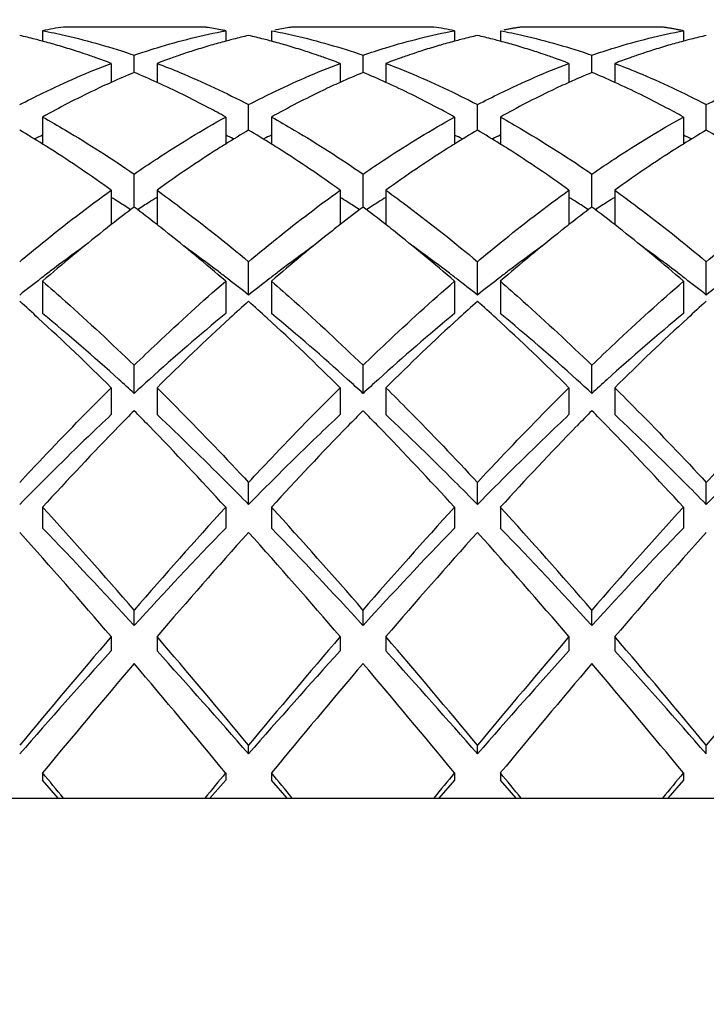
# Model space of a CAD drawing. Units: millimetres. Extents: x -493 to 1227, y -246 to 1097.
# Drawn here: x 103 to 106, y 482 to 487 of the extents above; entities that cross this region are included whole.
import ezdxf

# ---------------------------------------------------------------- set-up
doc = ezdxf.new("R2010")
doc.units = ezdxf.units.MM
doc.header["$LTSCALE"] = 23.1
doc.layers.get('0').update_dxf_attribs({"linetype": 'CONTINUOUS'})
doc.styles.get("Standard").update_dxf_attribs({"font": 'txt', "width": 0.8})
doc.styles.add('TEXTSTYLE_1', font='gdt', dxfattribs={"width": 0.8})
doc.dimstyles.new('DIMSTYLE_1', dxfattribs={"dimtxt": 2.5, "dimasz": 2, "dimexe": 1, "dimexo": 0.5, "dimtad": 1, "dimdsep": 46, "dimtxsty": 'Standard', "dimblk": '_FILLED', "dimblk1": '_FILLED', "dimblk2": '_FILLED', "dimcen": 0.09, "dimclrt": 5, "dimazin": 2, "dimtp": 0.01, "dimtm": 0.01, "dimtfac": 1, "dimtofl": 0, "dimtmove": 0, "dimatfit": 3, "dimldrblk": '_FILLED', "dimfxl": 0, "dimtolj": 1, "dimarcsym": 0})

# ---------------------------------------------------------------- blocks, each defined once
blk = doc.blocks.new('_FILLED')
at = {"color": 0, "linetype": 'ByBlock'}
blk.add_solid([(0, 0), (-1, 0.25), (-1, -0.25)], dxfattribs=at)
blk = doc.blocks.new('*D13')
at = {"color": 2, "linetype": 'Continuous'}
for p, q in [((82.9538, 686.9873), (120.2414, 686.9873)), ((119.2414, 686.9873), (119.2414, 576.9873)), ((119.2414, 466.9873), (119.2414, 576.9873)), ((80.1538, 466.9873), (120.2414, 466.9873))]:
    blk.add_line(p, q, dxfattribs=at)
at = {"color": 2, "linetype": 'Continuous', "xscale": 2, "yscale": 2, "zscale": 2}
for p, rotation in [((119.2414, 686.9873), 90), ((119.2414, 466.9873), 270)]:
    blk.add_blockref('_FILLED', p, dxfattribs=dict(at, rotation=rotation))
at = {"color": 5, "linetype": 'Continuous', "insert": (116.1164, 576.9873), "char_height": 2.5, "width": 6, "attachment_point": 2, "rotation": 90, "line_spacing_factor": 0.9}
blk.add_mtext('220', dxfattribs=at)
blk = doc.blocks.new('*D14')
at = {"color": 2, "linetype": 'Continuous'}
for p, q in [((112.6212, 513.7373), (112.6212, 517.7373)), ((112.6212, 517.7373), (112.6212, 482.8873)), ((82.1538, 513.7373), (113.6212, 513.7373)), ((112.6212, 448.0373), (112.6212, 482.8873)), ((82.1538, 452.0373), (113.6212, 452.0373)), ((112.6212, 452.0373), (112.6212, 448.0373))]:
    blk.add_line(p, q, dxfattribs=at)
at = {"color": 2, "linetype": 'Continuous', "xscale": 2, "yscale": 2, "zscale": 2}
for p, rotation in [((112.6212, 513.7373), 270), ((112.6212, 452.0373), 90)]:
    blk.add_blockref('_FILLED', p, dxfattribs=dict(at, rotation=rotation))
at = {"color": 5, "linetype": 'Continuous', "insert": (109.4962, 490.5542), "char_height": 2.5, "width": 11.333333, "attachment_point": 2, "rotation": 90, "line_spacing_factor": 0.9, "style": 'TEXTSTYLE_1'}
blk.add_mtext('{\\fgdt;n}\\ftxt;61.7', dxfattribs=at)

msp = doc.modelspace()

# ---------------------------------------------------------------- linework, layer by layer
at = {"color": 7, "linetype": 'Continuous'}
for p, q in [((103.363, 486.7551), (102.7445, 486.7551)), ((103.3839, 486.7517), (103.3781, 486.7527)), ((103.3932, 486.7502), (103.3839, 486.7517)), ((103.7236, 486.7517), (103.7143, 486.7502)), ((103.7294, 486.7527), (103.7236, 486.7517)), ((104.363, 486.7551), (103.7445, 486.7551)), ((105.363, 486.7551), (104.7445, 486.7551)), ((102.6538, 486.7392), (102.6538, 486.6931)), ((103.4003, 486.7489), (103.3932, 486.7502)), ((103.4084, 486.7476), (103.4003, 486.7489)), ((103.4164, 486.7461), (103.4084, 486.7476)), ((103.4235, 486.7449), (103.4164, 486.7461)), ((103.4328, 486.7432), (103.4235, 486.7449)), ((103.4386, 486.7421), (103.4328, 486.7432)), ((103.4538, 486.7392), (103.4538, 486.6931)), ((103.6538, 486.7392), (103.6538, 486.6931)), ((103.6747, 486.7432), (103.6689, 486.7421)), ((103.684, 486.7449), (103.6747, 486.7432)), ((103.6911, 486.7461), (103.684, 486.7449)), ((103.6992, 486.7476), (103.6911, 486.7461)), ((103.7072, 486.7489), (103.6992, 486.7476)), ((103.7143, 486.7502), (103.7072, 486.7489)), ((104.4538, 486.7392), (104.4538, 486.6931)), ((104.6538, 486.7392), (104.6538, 486.6931)), ((105.4538, 486.7392), (105.4538, 486.6931)), ((102.6538, 486.6933), (102.6462, 486.6954)), ((103.4616, 486.6954), (103.4538, 486.6933)), ((103.6538, 486.6933), (103.6459, 486.6954)), ((104.4614, 486.6954), (104.4538, 486.6933)), ((104.6538, 486.6933), (104.6461, 486.6954)), ((105.4616, 486.6954), (105.4538, 486.6933)), ((103.0538, 486.5567), (103.0538, 486.6324)), ((104.0538, 486.5567), (104.0538, 486.6324)), ((105.0538, 486.5567), (105.0538, 486.6324)), ((102.9538, 486.5964), (102.9538, 486.5132)), ((103.1538, 486.5964), (103.1538, 486.5132)), ((103.9538, 486.5964), (103.9538, 486.5132)), ((104.1538, 486.5964), (104.1538, 486.5132)), ((104.9538, 486.5964), (104.9538, 486.5132)), ((105.1538, 486.5964), (105.1538, 486.5132)), ((103.5538, 486.3049), (103.5538, 486.4161)), ((104.5538, 486.3049), (104.5538, 486.4161)), ((105.5538, 486.3049), (105.5538, 486.4161)), ((102.6538, 486.3622), (102.6538, 486.244)), ((103.4538, 486.3622), (103.4538, 486.244)), ((103.6538, 486.3622), (103.6538, 486.244)), ((104.4538, 486.3622), (104.4538, 486.244)), ((104.6538, 486.3622), (104.6538, 486.244)), ((105.4538, 486.3622), (105.4538, 486.244)), ((103.0538, 485.9689), (103.0538, 486.1129)), ((104.0538, 485.9689), (104.0538, 486.1129)), ((105.0538, 485.9689), (105.0538, 486.1129)), ((102.9538, 486.0424), (102.9538, 485.8921)), ((103.1538, 486.0424), (103.1538, 485.8921)), ((103.9538, 486.0424), (103.9538, 485.8921)), ((104.1538, 486.0424), (104.1538, 485.8921)), ((104.9538, 486.0424), (104.9538, 485.8921)), ((105.1538, 486.0424), (105.1538, 485.8921)), ((103.5538, 485.5844), (103.5538, 485.7302)), ((104.5538, 485.5844), (104.5538, 485.7302)), ((105.5538, 485.5844), (105.5538, 485.7302)), ((102.6538, 485.645), (102.6538, 485.5036)), ((103.4538, 485.645), (103.4538, 485.5036)), ((103.6538, 485.645), (103.6538, 485.5036)), ((104.4538, 485.645), (104.4538, 485.5036)), ((104.6538, 485.645), (104.6538, 485.5036)), ((105.4538, 485.645), (105.4538, 485.5036)), ((103.0538, 485.155), (103.0538, 485.2776)), ((104.0538, 485.155), (104.0538, 485.2776)), ((105.0538, 485.155), (105.0538, 485.2776)), ((102.9538, 485.1796), (102.9538, 485.0621)), ((103.1538, 485.1796), (103.1538, 485.0621)), ((103.9538, 485.1796), (103.9538, 485.0621)), ((104.1538, 485.1796), (104.1538, 485.0621)), ((104.9538, 485.1796), (104.9538, 485.0621)), ((105.1538, 485.1796), (105.1538, 485.0621)), ((103.5538, 484.6698), (103.5538, 484.7661)), ((104.5538, 484.6698), (104.5538, 484.7661)), ((105.5538, 484.6698), (105.5538, 484.7661)), ((102.6538, 484.6578), (102.6538, 484.567)), ((103.4538, 484.6578), (103.4538, 484.567)), ((103.6538, 484.6578), (103.6538, 484.567)), ((104.4538, 484.6578), (104.4538, 484.567)), ((104.6538, 484.6578), (104.6538, 484.567)), ((105.4538, 484.6578), (105.4538, 484.567)), ((103.0538, 484.1406), (103.0538, 484.2083)), ((104.0538, 484.1406), (104.0538, 484.2083)), ((105.0538, 484.1406), (105.0538, 484.2083)), ((102.9538, 484.0924), (102.9538, 484.0306)), ((103.1538, 484.0924), (103.1538, 484.0306)), ((103.9538, 484.0924), (103.9538, 484.0306)), ((104.1538, 484.0924), (104.1538, 484.0306)), ((104.9538, 484.0924), (104.9538, 484.0306)), ((105.1538, 484.0924), (105.1538, 484.0306)), ((103.5538, 483.5806), (103.5538, 483.6181)), ((104.5538, 483.5806), (104.5538, 483.6181)), ((105.5538, 483.5806), (105.5538, 483.6181)), ((102.6538, 483.4974), (102.6538, 483.4661)), ((103.4538, 483.4974), (103.4538, 483.4661)), ((103.6538, 483.4974), (103.6538, 483.4661)), ((104.4538, 483.4974), (104.4538, 483.4661)), ((104.6538, 483.4974), (104.6538, 483.4661)), ((105.4538, 483.4974), (105.4538, 483.4661)), ((102.7223, 483.3873), (102.6538, 483.4661)), ((103.4538, 483.4661), (103.3852, 483.3873)), ((103.7223, 483.3873), (103.6538, 483.4661)), ((104.4538, 483.4661), (104.3852, 483.3873)), ((104.7223, 483.3873), (104.6538, 483.4661)), ((105.4538, 483.4661), (105.3852, 483.3873)), ((98.6538, 483.3873), (106.6538, 483.3873))]:
    msp.add_line(p, q, dxfattribs=at)
for centre, radius, start, end in [((103.1708, 484.0424), 2.746, 98.9306, 100.8535), ((102.9406, 484.0664), 2.7216, 80.7504, 81.0729), ((104.1669, 484.0664), 2.7216, 98.9271, 99.2496), ((103.9367, 484.0424), 2.746, 79.1465, 81.0694), ((105.1684, 484.0573), 2.7309, 99.2497, 99.5715), ((105.1669, 484.0664), 2.7216, 98.9271, 99.2497), ((104.9406, 484.0664), 2.7216, 80.7503, 81.0729), ((104.9391, 484.0573), 2.7309, 80.4285, 80.7503), ((101.9077, 483.9045), 2.8869, 75.7043, 77.0674), ((102.9321, 484.0176), 2.7712, 79.1498, 79.4682), ((104.1998, 483.9046), 2.8868, 102.9326, 104.2906), ((102.9077, 483.9046), 2.8868, 75.709, 77.0674), ((105.1998, 483.9046), 2.8868, 102.9326, 104.2942), ((103.9077, 483.9046), 2.8868, 75.7057, 77.0674), ((105.1735, 484.028), 2.7606, 100.2126, 100.5319), ((105.1717, 484.0381), 2.7503, 99.8925, 100.2126), ((105.1699, 484.0479), 2.7404, 99.5715, 99.8925), ((104.9376, 484.0479), 2.7404, 80.1075, 80.4285), ((104.9358, 484.0381), 2.7503, 79.7874, 80.1075), ((104.934, 484.028), 2.7606, 79.4681, 79.7874), ((104.9321, 484.0176), 2.7712, 79.1498, 79.4681), ((106.1998, 483.9046), 2.8868, 102.9326, 104.2917), ((101.8966, 483.8607), 2.9321, 75.1878, 75.7064), ((101.8867, 483.8235), 2.9706, 74.3662, 75.0354), ((101.8773, 483.7898), 3.0056, 73.7436, 74.3663), ((101.8668, 483.7539), 3.0429, 73.0503, 73.7434), ((104.2406, 483.7544), 3.0424, 106.2481, 106.9407), ((104.2301, 483.7903), 3.0051, 105.6256, 106.2479), ((104.2208, 483.8237), 2.9704, 104.9645, 105.6257), ((104.2108, 483.8609), 2.9318, 104.2885, 104.8059), ((102.8966, 483.8609), 2.9319, 75.1937, 75.7111), ((102.8867, 483.8237), 2.9704, 74.3738, 75.0355), ((102.8774, 483.7902), 3.0051, 73.7515, 74.3738), ((102.8669, 483.7544), 3.0424, 73.0586, 73.7513), ((105.2407, 483.7541), 3.0428, 106.254, 106.9469), ((105.2302, 483.7899), 3.0054, 105.6312, 106.2538), ((105.2208, 483.8235), 2.9705, 104.9645, 105.6313), ((105.2109, 483.8607), 2.932, 104.2921, 104.8102), ((103.8966, 483.8607), 2.9321, 75.1895, 75.7078), ((103.8867, 483.8235), 2.9705, 74.3685, 75.0355), ((103.8773, 483.7899), 3.0055, 73.7459, 74.3685), ((103.8668, 483.7541), 3.0428, 73.0528, 73.7457), ((106.2406, 483.7543), 3.0425, 106.25, 106.9427), ((106.2301, 483.7901), 3.0052, 105.6274, 106.2498), ((106.2208, 483.8236), 2.9704, 104.9645, 105.6275), ((106.2109, 483.8609), 2.9319, 104.2896, 104.8073), ((101.8544, 483.7133), 3.0854, 72.3634, 73.0503), ((101.8414, 483.6725), 3.1283, 71.7603, 72.3636), ((101.8263, 483.6266), 3.1766, 70.9789, 71.7598), ((101.8113, 483.5831), 3.2225, 70.4976, 70.9796), ((104.296, 483.5835), 3.2221, 109.0145, 109.4976), ((104.2811, 483.6271), 3.1761, 108.2324, 109.0152), ((104.2659, 483.673), 3.1277, 107.6281, 108.2319), ((104.2529, 483.7138), 3.0848, 106.9408, 107.6283), ((102.8546, 483.7138), 3.0849, 72.3711, 73.0585), ((102.8416, 483.6729), 3.1278, 71.7676, 72.3713), ((102.8264, 483.627), 3.1761, 70.9844, 71.7671), ((102.8115, 483.5835), 3.2222, 70.5021, 70.9851), ((105.2961, 483.5833), 3.2224, 109.0186, 109.5009), ((105.2812, 483.6267), 3.1764, 108.2378, 109.0193), ((105.266, 483.6726), 3.1281, 107.6339, 108.2373), ((105.253, 483.7135), 3.0852, 106.947, 107.6341), ((103.8545, 483.7135), 3.0852, 72.3657, 73.0527), ((103.8415, 483.6726), 3.1281, 71.7625, 72.3658), ((103.8263, 483.6267), 3.1764, 70.9805, 71.762), ((103.8114, 483.5833), 3.2224, 70.4989, 70.9812), ((106.2961, 483.5834), 3.2222, 109.0158, 109.4987), ((106.2811, 483.6269), 3.1762, 108.2341, 109.0165), ((106.266, 483.6728), 3.1279, 107.63, 108.2336), ((106.253, 483.7137), 3.085, 106.9428, 107.6302), ((101.7891, 483.5207), 3.2888, 69.2596, 70.495), ((104.3184, 483.5209), 3.2886, 109.5002, 110.7404), ((102.7891, 483.5209), 3.2886, 69.2596, 70.4994), ((105.3184, 483.5208), 3.2887, 109.5035, 110.7404), ((103.7891, 483.5208), 3.2887, 69.2596, 70.4963), ((106.3184, 483.5209), 3.2886, 109.5013, 110.7404), ((104.4259, 483.2512), 3.579, 112.5436, 114.2883), ((101.6693, 483.2227), 3.6101, 65.7193, 67.4489), ((105.4259, 483.2512), 3.579, 112.5436, 114.2883), ((102.6693, 483.2227), 3.6101, 65.7193, 67.4489), ((106.4259, 483.2512), 3.579, 112.5436, 114.2883), ((103.6693, 483.2227), 3.6101, 65.7193, 67.4489), ((100.1061, 482.16), 4.8136, 58.045, 59.4375), ((104.3397, 482.631), 4.0223, 114.7807, 115.3048), ((105.9752, 482.203), 4.7633, 120.5551, 121.9623), ((101.7678, 482.631), 4.0223, 64.6952, 65.2193), ((101.1061, 482.16), 4.8136, 58.045, 59.4375), ((105.3397, 482.631), 4.0223, 114.7807, 115.3048), ((106.9752, 482.203), 4.7633, 120.5551, 121.9623), ((102.7678, 482.631), 4.0223, 64.6952, 65.2193), ((102.1061, 482.16), 4.8136, 58.045, 59.4375), ((106.3397, 482.631), 4.0223, 114.7807, 115.3048), ((107.9752, 482.203), 4.7633, 120.5551, 121.9623), ((103.7678, 482.631), 4.0223, 64.6952, 65.2193), ((103.1061, 482.16), 4.8136, 58.045, 59.4375), ((100.0107, 482.0065), 4.9944, 57.596, 58.0479), ((106.0967, 482.0066), 4.9942, 121.9521, 122.4029), ((101.0107, 482.0066), 4.9943, 57.5967, 58.0479), ((107.0969, 482.0064), 4.9945, 121.9521, 122.4053), ((102.0107, 482.0065), 4.9943, 57.5965, 58.0479), ((108.0967, 482.0066), 4.9942, 121.9521, 122.4026), ((99.6898, 481.5142), 5.5819, 54.2159, 57.523), ((106.3274, 481.6474), 5.4211, 122.4269, 125.8332), ((100.6899, 481.5143), 5.5819, 54.2159, 57.5237), ((107.3276, 481.6471), 5.4215, 122.4293, 125.8331), ((101.6898, 481.5143), 5.5819, 54.2159, 57.5235), ((108.3274, 481.6474), 5.4211, 122.4266, 125.8332), ((100.1206, 481.4626), 5.3589, 57.6622, 58.083), ((100.0448, 481.3431), 5.5004, 57.025, 57.6612), ((106.0627, 481.3431), 5.5004, 122.3388, 122.975), ((105.9869, 481.4626), 5.3589, 121.917, 122.3378), ((101.1206, 481.4626), 5.3589, 57.6622, 58.083), ((101.0448, 481.3431), 5.5004, 57.025, 57.6612), ((107.0627, 481.3431), 5.5004, 122.3388, 122.975), ((106.9869, 481.4626), 5.3589, 121.917, 122.3378), ((102.1206, 481.4626), 5.3589, 57.6622, 58.083), ((102.0448, 481.3431), 5.5004, 57.025, 57.6612), ((108.0627, 481.3431), 5.5004, 122.3388, 122.975), ((107.9869, 481.4626), 5.3589, 121.917, 122.3378), ((107.0269, 480.6786), 6.6161, 126.90776, 127.99868), ((99.0339, 480.6176), 6.6929, 52.00759, 53.08597), ((108.0269, 480.6787), 6.616, 126.90776, 127.99868), ((100.0339, 480.6176), 6.6929, 52.00759, 53.08597), ((109.0269, 480.6786), 6.6161, 126.90776, 127.99868), ((101.0339, 480.6176), 6.6929, 52.00759, 53.08597), ((107.2434, 480.3998), 6.9691, 127.98999, 128.33942), ((98.8641, 480.3998), 6.9691, 51.66038, 52.01001), ((108.244, 480.3991), 6.97, 127.99001, 128.34335), ((99.8643, 480.4), 6.9689, 51.66149, 52.01001), ((109.2435, 480.3997), 6.9692, 127.98999, 128.33999), ((100.8639, 480.3996), 6.9694, 51.6593, 52.01001), ((107.6473, 479.8933), 7.6169, 128.3593, 130.9644), ((98.3047, 479.7058), 7.8605, 49.07598, 51.60015), ((108.6481, 479.8924), 7.6181, 128.36315, 130.96422), ((99.3048, 479.7059), 7.8602, 49.07596, 51.6012), ((109.6474, 479.8932), 7.617, 128.35986, 130.96437), ((100.3045, 479.7056), 7.8607, 49.07599, 51.59912), ((106.779, 480.3044), 6.7623, 125.67905, 127.23666), ((99.2625, 480.215), 6.8734, 52.77593, 54.30836), ((107.779, 480.3044), 6.7623, 125.67924, 127.23666), ((100.2625, 480.2151), 6.8734, 52.77592, 54.30841), ((108.779, 480.3044), 6.7623, 125.67908, 127.23666), ((101.2625, 480.215), 6.8734, 52.77593, 54.30831), ((107.0819, 479.9022), 7.2658, 127.21877, 127.63393), ((99.0257, 479.9022), 7.2658, 52.36607, 52.78123), ((108.0819, 479.9022), 7.2658, 127.21877, 127.63393), ((100.0257, 479.9022), 7.2658, 52.36607, 52.78123), ((109.0819, 479.9022), 7.2658, 127.21877, 127.63393), ((101.0257, 479.9022), 7.2658, 52.36607, 52.78123), ((107.2619, 479.669), 7.5604, 127.63523, 128.51635), ((98.7975, 479.6076), 7.6384, 51.48815, 52.36027), ((108.2619, 479.669), 7.5604, 127.63523, 128.51635), ((99.7975, 479.6076), 7.6384, 51.48815, 52.36027), ((109.2619, 479.669), 7.5604, 127.63523, 128.51635), ((100.7975, 479.6076), 7.6384, 51.48815, 52.36027), ((110.2619, 479.669), 7.5604, 127.63523, 128.51635), ((96.2768, 478.53), 9.4223, 47.55985, 48.22709), ((109.8307, 478.53), 9.4223, 131.77291, 132.44015), ((97.2768, 478.53), 9.4223, 47.55985, 48.22709), ((110.8307, 478.53), 9.4222, 131.77291, 132.44015), ((98.2768, 478.53), 9.4223, 47.55985, 48.22709), ((111.8307, 478.53), 9.4223, 131.77291, 132.44015), ((95.1046, 477.2671), 11.1453, 45.23016, 47.49341), ((96.5308, 478.0752), 9.6266, 47.88536, 50.50235), ((109.3336, 478.3568), 9.2546, 129.44504, 132.16725), ((110.7016, 477.5832), 10.7087, 132.46045, 134.81598), ((96.1046, 477.2671), 11.1453, 45.23016, 47.49341), ((97.5308, 478.0752), 9.6266, 47.88536, 50.50235), ((110.3336, 478.3568), 9.2546, 129.44504, 132.16725), ((111.7016, 477.5832), 10.7087, 132.46045, 134.81598), ((97.1046, 477.2671), 11.1453, 45.23016, 47.49341), ((98.5308, 478.0752), 9.6266, 47.88536, 50.50235), ((111.3336, 478.3568), 9.2546, 129.44504, 132.16725), ((112.7016, 477.5832), 10.7087, 132.46045, 134.81598), ((95.6742, 477.121), 10.9089, 47.43159, 47.90909), ((110.4333, 477.121), 10.9089, 132.09091, 132.56841), ((96.6742, 477.121), 10.9089, 47.43159, 47.90909), ((111.4333, 477.121), 10.9089, 132.09091, 132.56841), ((97.6742, 477.121), 10.9089, 47.43159, 47.90909), ((112.4333, 477.121), 10.9089, 132.09091, 132.56841), ((112.7983, 475.4638), 13.69, 135.38186, 135.77901), ((93.3082, 475.4629), 13.6914, 44.21948, 44.61813), ((113.7991, 475.4631), 13.6911, 135.38187, 135.78018), ((94.3086, 475.4632), 13.6908, 44.22006, 44.61814), ((114.7985, 475.4637), 13.6902, 135.38186, 135.77925), ((95.3082, 475.4629), 13.6914, 44.21946, 44.61813), ((114.2627, 474.046), 15.7283, 135.79781, 137.56923), ((91.3013, 473.5335), 16.4752, 42.47088, 44.16071), ((115.2638, 474.045), 15.7298, 135.79894, 137.56916), ((92.3017, 473.5339), 16.4746, 42.47087, 44.16125), ((116.2629, 474.0458), 15.7286, 135.79804, 137.56921), ((93.3013, 473.5335), 16.4752, 42.47088, 44.16069), ((86.734, 470.088), 21.5804, 40.86734, 42.46489), ((120.4319, 469.1461), 22.9972, 137.58432, 139.08344), ((87.734, 470.088), 21.5804, 40.86734, 42.46489), ((121.4319, 469.1461), 22.9972, 137.58432, 139.08344), ((88.7341, 470.088), 21.5804, 40.86734, 42.46489), ((122.4319, 469.1461), 22.9972, 137.58432, 139.08344), ((86.6391, 469.1443), 22.2335, 42.41457, 43.92133), ((118.4801, 470.0713), 20.8786, 136.02978, 137.63432), ((87.6391, 469.1443), 22.2335, 42.41457, 43.92133), ((119.4801, 470.0713), 20.8786, 136.02978, 137.63432), ((88.6391, 469.1443), 22.2335, 42.41457, 43.92133), ((120.4801, 470.0713), 20.8786, 136.02978, 137.63432), ((83.6687, 467.5558), 25.4042, 40.61259, 41.97961), ((121.2026, 468.6417), 23.7589, 137.97305, 139.43475), ((84.6687, 467.5558), 25.4042, 40.61259, 41.97961), ((122.2026, 468.6417), 23.7589, 137.97305, 139.43475), ((85.6687, 467.5558), 25.4042, 40.61259, 41.97961), ((123.2026, 468.6417), 23.7589, 137.97305, 139.43475), ((133.9894, 457.5171), 40.859, 139.4271, 140.29724), ((74.8365, 459.8093), 37.3033, 39.66129, 40.61438), ((134.9894, 457.5171), 40.859, 139.4271, 140.29724), ((75.8365, 459.8093), 37.3033, 39.66129, 40.61438), ((135.9894, 457.5171), 40.859, 139.4271, 140.29724), ((76.8365, 459.8093), 37.3033, 39.66129, 40.61438), ((136.9894, 457.5171), 40.859, 139.4271, 140.29724), ((129.6112, 459.9351), 35.9335, 137.88971, 138.84979), ((73.9483, 457.6704), 39.3423, 41.1918, 42.0687), ((130.6112, 459.9351), 35.9335, 137.88971, 138.84979), ((74.9483, 457.6704), 39.3423, 41.1918, 42.0687), ((131.6112, 459.9351), 35.9335, 137.88971, 138.84979), ((75.9483, 457.6704), 39.3423, 41.1918, 42.0687), ((135.7295, 456.2236), 42.8703, 139.65852, 140.49151), ((66.8465, 453.2682), 47.4751, 39.54889, 40.30108), ((136.7295, 456.2236), 42.8703, 139.65852, 140.49151), ((67.8465, 453.2682), 47.4751, 39.54889, 40.30108), ((137.7295, 456.2236), 42.8703, 139.65852, 140.49151), ((68.8465, 453.2682), 47.4751, 39.54889, 40.30108), ((48.0136, 438.3485), 70.88, 39.4514, 39.566749), ((158.0939, 438.3485), 70.88, 140.433251, 140.5486), ((49.0136, 438.3485), 70.88, 39.4514, 39.566749), ((159.0939, 438.3485), 70.88, 140.433251, 140.5486), ((50.0136, 438.3485), 70.88, 39.4514, 39.566749), ((160.0939, 438.3485), 70.88, 140.433251, 140.5486)]:
    msp.add_arc(centre, radius, start, end, dxfattribs=at)
for points, knots in [([(102.6538, 486.7392), (102.6872, 486.7328), (102.8223, 486.7044), (102.9553, 486.6661), (103.0538, 486.6324)], [0, 0, 0, 0, 0.246709, 1, 1, 1, 1]), ([(103.0538, 486.6324), (103.0869, 486.6437), (103.2183, 486.6862), (103.3526, 486.7199), (103.4538, 486.7392)], [0, 0, 0, 0, 0.253717, 1, 1, 1, 1]), ([(103.6538, 486.7392), (103.6872, 486.7328), (103.8223, 486.7044), (103.9553, 486.6661), (104.0538, 486.6324)], [0, 0, 0, 0, 0.246709, 1, 1, 1, 1]), ([(104.0538, 486.6324), (104.0869, 486.6437), (104.2183, 486.6862), (104.3526, 486.7199), (104.4538, 486.7392)], [0, 0, 0, 0, 0.253717, 1, 1, 1, 1]), ([(104.6538, 486.7392), (104.6872, 486.7328), (104.8223, 486.7044), (104.9553, 486.6661), (105.0538, 486.6324)], [0, 0, 0, 0, 0.246709, 1, 1, 1, 1]), ([(105.0538, 486.6324), (105.0869, 486.6437), (105.2183, 486.6862), (105.3526, 486.7199), (105.4538, 486.7392)], [0, 0, 0, 0, 0.253717, 1, 1, 1, 1]), ([(102.5538, 486.4161), (102.5868, 486.4334), (102.7175, 486.4993), (102.8518, 486.5578), (102.9538, 486.5964)], [0, 0, 0, 0, 0.255154, 1, 1, 1, 1]), ([(103.1538, 486.5964), (103.1873, 486.5837), (103.3233, 486.5297), (103.4558, 486.4672), (103.5538, 486.4161)], [0, 0, 0, 0, 0.245117, 1, 1, 1, 1]), ([(103.5538, 486.4161), (103.5868, 486.4334), (103.7175, 486.4993), (103.8518, 486.5578), (103.9538, 486.5964)], [0, 0, 0, 0, 0.255154, 1, 1, 1, 1]), ([(104.1538, 486.5964), (104.1873, 486.5837), (104.3233, 486.5297), (104.4558, 486.4672), (104.5538, 486.4161)], [0, 0, 0, 0, 0.245117, 1, 1, 1, 1]), ([(104.5538, 486.4161), (104.5868, 486.4334), (104.7175, 486.4993), (104.8518, 486.5578), (104.9538, 486.5964)], [0, 0, 0, 0, 0.255154, 1, 1, 1, 1]), ([(105.1538, 486.5964), (105.1873, 486.5837), (105.3233, 486.5297), (105.4558, 486.4672), (105.5538, 486.4161)], [0, 0, 0, 0, 0.245117, 1, 1, 1, 1]), ([(105.5538, 486.4161), (105.5868, 486.4334), (105.7175, 486.4993), (105.8518, 486.5578), (105.9538, 486.5964)], [0, 0, 0, 0, 0.255154, 1, 1, 1, 1]), ([(102.9538, 486.5134), (102.9286, 486.5021), (102.827, 486.4549), (102.7275, 486.4032), (102.6538, 486.3622)], [0, 0, 0, 0, 0.246112, 1, 1, 1, 1]), ([(103.4538, 486.3622), (103.4289, 486.376), (103.3305, 486.4295), (103.2299, 486.479), (103.1538, 486.5134)], [0, 0, 0, 0, 0.254014, 1, 1, 1, 1]), ([(103.9538, 486.5134), (103.9286, 486.5021), (103.827, 486.4549), (103.7275, 486.4032), (103.6538, 486.3622)], [0, 0, 0, 0, 0.246112, 1, 1, 1, 1]), ([(104.4538, 486.3622), (104.4289, 486.376), (104.3305, 486.4295), (104.2299, 486.479), (104.1538, 486.5134)], [0, 0, 0, 0, 0.254014, 1, 1, 1, 1]), ([(104.9538, 486.5134), (104.9286, 486.5021), (104.827, 486.4549), (104.7275, 486.4032), (104.6538, 486.3622)], [0, 0, 0, 0, 0.246112, 1, 1, 1, 1]), ([(105.4538, 486.3622), (105.4289, 486.376), (105.3305, 486.4295), (105.2299, 486.479), (105.1538, 486.5134)], [0, 0, 0, 0, 0.254014, 1, 1, 1, 1]), ([(102.6538, 486.3622), (102.6873, 486.3435), (102.8236, 486.2653), (102.956, 486.1802), (103.0538, 486.1129)], [0, 0, 0, 0, 0.244494, 1, 1, 1, 1]), ([(103.0538, 486.1129), (103.0868, 486.1357), (103.2172, 486.2234), (103.3515, 486.3053), (103.4538, 486.3622)], [0, 0, 0, 0, 0.255632, 1, 1, 1, 1]), ([(103.6538, 486.3622), (103.6873, 486.3435), (103.8236, 486.2653), (103.956, 486.1802), (104.0538, 486.1129)], [0, 0, 0, 0, 0.244494, 1, 1, 1, 1]), ([(104.0538, 486.1129), (104.0868, 486.1357), (104.2172, 486.2234), (104.3515, 486.3053), (104.4538, 486.3622)], [0, 0, 0, 0, 0.255632, 1, 1, 1, 1]), ([(104.6538, 486.3622), (104.6873, 486.3435), (104.8236, 486.2653), (104.956, 486.1802), (105.0538, 486.1129)], [0, 0, 0, 0, 0.244494, 1, 1, 1, 1]), ([(105.0538, 486.1129), (105.0868, 486.1357), (105.2172, 486.2234), (105.3515, 486.3053), (105.4538, 486.3622)], [0, 0, 0, 0, 0.255632, 1, 1, 1, 1]), ([(102.5538, 485.7302), (102.5869, 485.758), (102.7173, 485.8656), (102.8515, 485.9688), (102.9538, 486.0424)], [0, 0, 0, 0, 0.255396, 1, 1, 1, 1]), ([(103.1538, 486.0424), (103.1873, 486.0182), (103.3236, 485.918), (103.4558, 485.8124), (103.5538, 485.7302)], [0, 0, 0, 0, 0.244619, 1, 1, 1, 1]), ([(103.5538, 485.7302), (103.5869, 485.758), (103.7173, 485.8656), (103.8515, 485.9688), (103.9538, 486.0424)], [0, 0, 0, 0, 0.255396, 1, 1, 1, 1]), ([(104.1538, 486.0424), (104.1873, 486.0182), (104.3236, 485.918), (104.4558, 485.8124), (104.5538, 485.7302)], [0, 0, 0, 0, 0.244619, 1, 1, 1, 1]), ([(104.5538, 485.7302), (104.5869, 485.758), (104.7173, 485.8656), (104.8515, 485.9688), (104.9538, 486.0424)], [0, 0, 0, 0, 0.255396, 1, 1, 1, 1]), ([(105.1538, 486.0424), (105.1873, 486.0182), (105.3236, 485.918), (105.4558, 485.8124), (105.5538, 485.7302)], [0, 0, 0, 0, 0.244619, 1, 1, 1, 1]), ([(105.5538, 485.7302), (105.5869, 485.758), (105.7173, 485.8656), (105.8515, 485.9688), (105.9538, 486.0424)], [0, 0, 0, 0, 0.255396, 1, 1, 1, 1]), ([(102.6538, 485.645), (102.6873, 485.6159), (102.8232, 485.4963), (102.9556, 485.3727), (103.0538, 485.2776)], [0, 0, 0, 0, 0.245219, 1, 1, 1, 1]), ([(103.0538, 485.2776), (103.0869, 485.3097), (103.2177, 485.4348), (103.3518, 485.5566), (103.4538, 485.645)], [0, 0, 0, 0, 0.254721, 1, 1, 1, 1]), ([(103.6538, 485.645), (103.6873, 485.6159), (103.8232, 485.4963), (103.9556, 485.3727), (104.0538, 485.2776)], [0, 0, 0, 0, 0.245219, 1, 1, 1, 1]), ([(104.0538, 485.2776), (104.0869, 485.3097), (104.2177, 485.4348), (104.3518, 485.5566), (104.4538, 485.645)], [0, 0, 0, 0, 0.254721, 1, 1, 1, 1]), ([(104.6538, 485.645), (104.6873, 485.6159), (104.8232, 485.4963), (104.9556, 485.3727), (105.0538, 485.2776)], [0, 0, 0, 0, 0.245219, 1, 1, 1, 1]), ([(105.0538, 485.2776), (105.0869, 485.3097), (105.2177, 485.4348), (105.3518, 485.5566), (105.4538, 485.645)], [0, 0, 0, 0, 0.254721, 1, 1, 1, 1]), ([(102.5538, 484.7661), (102.5869, 484.8017), (102.7182, 484.9415), (102.8521, 485.0789), (102.9538, 485.1796)], [0, 0, 0, 0, 0.253808, 1, 1, 1, 1]), ([(103.1538, 485.1796), (103.1873, 485.1464), (103.3227, 485.0106), (103.4552, 484.8719), (103.5538, 484.7661)], [0, 0, 0, 0, 0.246084, 1, 1, 1, 1]), ([(103.5538, 484.7661), (103.5869, 484.8017), (103.7182, 484.9415), (103.8521, 485.0789), (103.9538, 485.1796)], [0, 0, 0, 0, 0.253808, 1, 1, 1, 1]), ([(104.1538, 485.1796), (104.1873, 485.1464), (104.3227, 485.0106), (104.4552, 484.8719), (104.5538, 484.7661)], [0, 0, 0, 0, 0.246084, 1, 1, 1, 1]), ([(104.5538, 484.7661), (104.5869, 484.8017), (104.7182, 484.9415), (104.8521, 485.0789), (104.9538, 485.1796)], [0, 0, 0, 0, 0.253808, 1, 1, 1, 1]), ([(105.1538, 485.1796), (105.1873, 485.1464), (105.3227, 485.0106), (105.4552, 484.8719), (105.5538, 484.7661)], [0, 0, 0, 0, 0.246084, 1, 1, 1, 1]), ([(105.5538, 484.7661), (105.5869, 484.8017), (105.7182, 484.9415), (105.8521, 485.0789), (105.9538, 485.1796)], [0, 0, 0, 0, 0.253808, 1, 1, 1, 1]), ([(102.9538, 485.0621), (102.9202, 485.0306), (102.7849, 484.9018), (102.6524, 484.7702), (102.5538, 484.6698)], [0, 0, 0, 0, 0.246284, 1, 1, 1, 1]), ([(103.5538, 484.6698), (103.5206, 484.7036), (103.3892, 484.8363), (103.2553, 484.9666), (103.1538, 485.0621)], [0, 0, 0, 0, 0.253615, 1, 1, 1, 1]), ([(103.9538, 485.0621), (103.9202, 485.0306), (103.7849, 484.9018), (103.6524, 484.7702), (103.5538, 484.6698)], [0, 0, 0, 0, 0.246284, 1, 1, 1, 1]), ([(104.5538, 484.6698), (104.5206, 484.7036), (104.3892, 484.8363), (104.2553, 484.9666), (104.1538, 485.0621)], [0, 0, 0, 0, 0.253615, 1, 1, 1, 1]), ([(104.9538, 485.0621), (104.9202, 485.0306), (104.7849, 484.9018), (104.6524, 484.7702), (104.5538, 484.6698)], [0, 0, 0, 0, 0.246284, 1, 1, 1, 1]), ([(105.5538, 484.6698), (105.5206, 484.7036), (105.3892, 484.8363), (105.2553, 484.9666), (105.1538, 485.0621)], [0, 0, 0, 0, 0.253615, 1, 1, 1, 1]), ([(105.9538, 485.0621), (105.9202, 485.0306), (105.7849, 484.9018), (105.6524, 484.7702), (105.5538, 484.6698)], [0, 0, 0, 0, 0.246284, 1, 1, 1, 1])]:
    msp.add_open_spline(points, degree=3, knots=knots, dxfattribs=at)

# ---------------------------------------------------------------- dimensions: what is measured, and where the dimension line sits
at = {"color": 2, "linetype": 'Continuous'}
dim = msp.add_linear_dim(base=(119.2414, 466.9873), p1=(82.4538, 686.9873), p2=(79.6538, 466.9873), angle=270, dimstyle='DIMSTYLE_1', dxfattribs=at)
dim.commit()
dim.dimension.update_dxf_attribs({"geometry": '*D13', "text_midpoint": (119.2414, 576.9873), "dimtype": 160})
dim = msp.add_linear_dim(base=(112.6212, 452.0373), p1=(81.6538, 513.7373), p2=(81.6538, 452.0373), angle=270, text='%%c<>', dimstyle='DIMSTYLE_1', dxfattribs=at)
dim.commit()
dim.dimension.update_dxf_attribs({"geometry": '*D14', "text_midpoint": (112.6212, 490.5542), "dimtype": 160})

doc.saveas('drawing.dxf')
